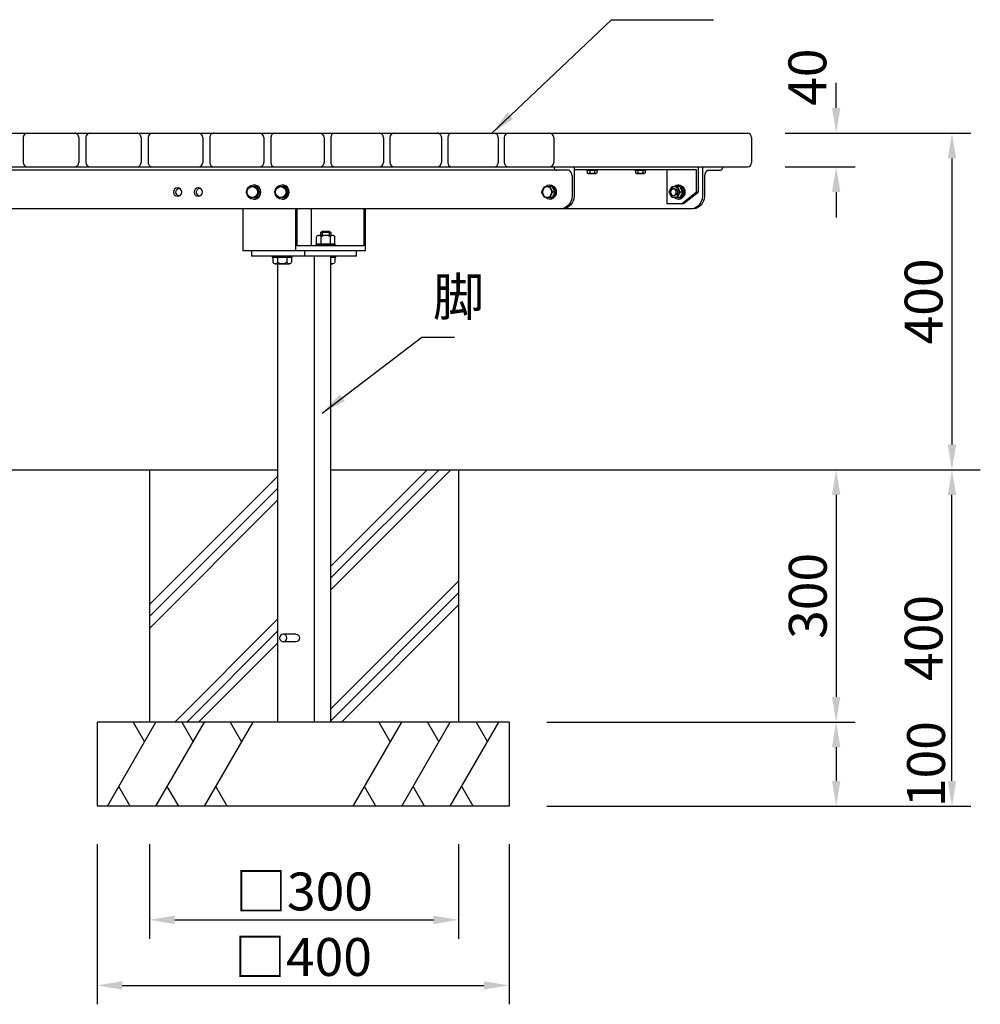
# Model space of a CAD drawing. Extents: x 2 to 6302, y -97 to 4358.
# Drawn here: x 2045 to 3188, y 1218 to 2389 of the extents above; entities that cross this region are included whole.
import ezdxf

# ---------------------------------------------------------------- set-up
doc = ezdxf.new("R2010")
doc.units = 0
doc.header["$LTSCALE"] = 4.5
doc.layers.get('DEFPOINTS').update_dxf_attribs({"linetype": 'CONTINUOUS'})
for name, color, linetype in [('P001', 131, 'CONTINUOUS'), ('P901', 135, 'CONTINUOUS'), ('P_1CENTER', 2, 'CONTINUOUS'), ('P_2DIM', 6, 'CONTINUOUS'), ('P_5DRAWFRAME', 104, 'CONTINUOUS'), ('P_7THICK', 7, 'CONTINUOUS')]:
    doc.layers.add(name, color=color, linetype=linetype)
doc.styles.add('BIGFONT', font='simplex.shx', dxfattribs={"bigfont": 'bigfont.shx'})
doc.dimstyles.new('DIMBIGFONT$0', dxfattribs={"dimscale": 15, "dimtxt": 3, "dimasz": 2, "dimexe": 1.5, "dimexo": 3, "dimgap": 0.75, "dimtad": 1, "dimdec": 1, "dimdsep": 46, "dimtxsty": 'BIGFONT', "dimsah": 1, "dimcen": 0, "dimclrt": 230, "dimadec": 0, "dimazin": 0, "dimtfac": 0.6, "dimtdec": 1, "dimtofl": 0, "dimtmove": 2, "dimatfit": 3, "dimfxl": 1, "dimtvp": 1, "dimtolj": 1, "dimarcsym": 0})
doc.dimstyles.new('DIMBIGFONT$7', dxfattribs={"dimscale": 15, "dimtxt": 3, "dimasz": 2, "dimexe": 1.5, "dimexo": 3, "dimgap": 0.75, "dimtad": 1, "dimdec": 1, "dimdsep": 46, "dimtxsty": 'BIGFONT', "dimsah": 1, "dimcen": 0, "dimclrt": 230, "dimadec": 0, "dimazin": 0, "dimtfac": 0.6, "dimtdec": 1, "dimtofl": 0, "dimtmove": 0, "dimatfit": 3, "dimfxl": 1, "dimtvp": 1, "dimtolj": 1, "dimarcsym": 0})

# ---------------------------------------------------------------- blocks, each defined once
blk = doc.blocks.new('*D16')
at = {"layer": 'DEFPOINTS', "color": 0}
for p in [(2910.5495903882, 2253.892181666945), (2910.5495903882, 2213.892181666945), (3016.149782782661, 2213.892181666945)]:
    blk.add_point(p, dxfattribs=at)
at = {"layer": 'P_2DIM', "color": 0, "lineweight": -2}
for p, q in [((3016.149782782661, 2283.892181666945), (3016.149782782661, 2313.892181666945)), ((2955.5495903882, 2253.892181666945), (3038.649782782661, 2253.892181666945)), ((2955.5495903882, 2213.892181666945), (3038.649782782661, 2213.892181666945)), ((3016.149782782661, 2183.892181666945), (3016.149782782661, 2153.892181666945))]:
    blk.add_line(p, q, dxfattribs=at)
at = {"layer": 'P_2DIM', "color": 0}
for points in [[(3011.149782782661, 2283.892181666945), (3021.149782782661, 2283.892181666945), (3016.149782782661, 2253.892181666945)], [(3011.149782782661, 2183.892181666945), (3021.149782782661, 2183.892181666945), (3016.149782782661, 2213.892181666945)]]:
    blk.add_solid(points, dxfattribs=at)
at = {"layer": 'P_2DIM', "color": 230, "insert": (2981.90005890348, 2320.484723534644), "char_height": 45, "attachment_point": 5, "rotation": 90, "style": 'BIGFONT'}
blk.add_mtext('\\A1;40', dxfattribs=at)
blk = doc.blocks.new('*D17')
at = {"layer": 'DEFPOINTS', "color": 0}
for p in [(2567.19348323088, 1853.892181666864), (2627.249006499065, 1553.892181666864), (3016.149782782661, 1553.892181666864)]:
    blk.add_point(p, dxfattribs=at)
at = {"layer": 'P_2DIM', "color": 0, "lineweight": -2}
for p, q in [((2612.19348323088, 1853.892181666864), (3038.649782782661, 1853.892181666864)), ((3016.149782782661, 1823.892181666864), (3016.149782782661, 1583.892181666864)), ((2672.249006499065, 1553.892181666864), (3038.649782782661, 1553.892181666864))]:
    blk.add_line(p, q, dxfattribs=at)
at = {"layer": 'P_2DIM', "color": 0}
for points in [[(3011.149782782661, 1823.892181666864), (3021.149782782661, 1823.892181666864), (3016.149782782661, 1853.892181666864)], [(3011.149782782661, 1583.892181666864), (3021.149782782661, 1583.892181666864), (3016.149782782661, 1553.892181666864)]]:
    blk.add_solid(points, dxfattribs=at)
at = {"layer": 'P_2DIM', "color": 230, "insert": (2982.39978278266, 1703.892181666864), "char_height": 45, "attachment_point": 5, "rotation": 90, "style": 'BIGFONT'}
blk.add_mtext('\\A1;300', dxfattribs=at)
blk = doc.blocks.new('*D18')
at = {"layer": 'DEFPOINTS', "color": 0}
for p in [(2199.770021813402, 1453.892181666864), (2567.193483230879, 1453.892181666864), (2567.193483230879, 1318.779553318964)]:
    blk.add_point(p, dxfattribs=at)
at = {"layer": 'P_2DIM', "color": 0, "lineweight": -2}
for p, q in [((2199.770021813402, 1408.892181666864), (2199.770021813402, 1296.279553318964)), ((2567.193483230879, 1408.892181666864), (2567.193483230879, 1296.279553318964)), ((2229.770021813402, 1318.779553318964), (2537.193483230879, 1318.779553318964))]:
    blk.add_line(p, q, dxfattribs=at)
at = {"layer": 'P_2DIM', "color": 0}
for points in [[(2229.770021813402, 1323.779553318964), (2229.770021813402, 1313.779553318964), (2199.770021813402, 1318.779553318964)], [(2537.193483230879, 1323.779553318964), (2537.193483230879, 1313.779553318964), (2567.193483230879, 1318.779553318964)]]:
    blk.add_solid(points, dxfattribs=at)
at = {"layer": 'P_2DIM', "color": 230, "insert": (2383.481752522141, 1352.529553318964), "char_height": 45, "attachment_point": 5, "style": 'BIGFONT'}
blk.add_mtext('\\A1;□300', dxfattribs=at)
blk = doc.blocks.new('*D19')
at = {"layer": 'DEFPOINTS', "color": 0}
for p in [(2137.351057942429, 1453.892181666864), (2627.249006499065, 1453.892181666864), (2627.249006499065, 1240.885449543995)]:
    blk.add_point(p, dxfattribs=at)
at = {"layer": 'P_2DIM', "color": 0, "lineweight": -2}
for p, q in [((2137.351057942429, 1408.892181666864), (2137.351057942429, 1218.385449543995)), ((2627.249006499065, 1408.892181666864), (2627.249006499065, 1218.385449543995)), ((2167.351057942429, 1240.885449543995), (2597.249006499065, 1240.885449543995))]:
    blk.add_line(p, q, dxfattribs=at)
at = {"layer": 'P_2DIM', "color": 0}
for points in [[(2167.351057942429, 1245.885449543995), (2167.351057942429, 1235.885449543995), (2137.351057942429, 1240.885449543995)], [(2597.249006499065, 1245.885449543995), (2597.249006499065, 1235.885449543995), (2627.249006499065, 1240.885449543995)]]:
    blk.add_solid(points, dxfattribs=at)
at = {"layer": 'P_2DIM', "color": 230, "insert": (2382.300032220747, 1274.635449543995), "char_height": 45, "attachment_point": 5, "style": 'BIGFONT'}
blk.add_mtext('\\A1;□400', dxfattribs=at)
blk = doc.blocks.new('*D36')
at = {"layer": 'DEFPOINTS', "color": 0}
for p in [(2627.249006499065, 1553.892181666864), (2627.249006499065, 1453.892181666864), (3016.149782782661, 1453.892181666864)]:
    blk.add_point(p, dxfattribs=at)
at = {"layer": 'P_2DIM', "color": 0, "lineweight": -2}
for p, q in [((2672.249006499065, 1553.892181666864), (3038.649782782661, 1553.892181666864)), ((3016.149782782661, 1523.892181666864), (3016.149782782661, 1483.892181666864)), ((2672.249006499065, 1453.892181666864), (3038.649782782661, 1453.892181666864))]:
    blk.add_line(p, q, dxfattribs=at)
at = {"layer": 'P_2DIM', "color": 0}
for points in [[(3011.149782782661, 1523.892181666864), (3021.149782782661, 1523.892181666864), (3016.149782782661, 1553.892181666864)], [(3011.149782782661, 1483.892181666864), (3021.149782782661, 1483.892181666864), (3016.149782782661, 1453.892181666864)]]:
    blk.add_solid(points, dxfattribs=at)
at = {"layer": 'P_2DIM', "color": 230, "insert": (3123.02478278266, 1503.892181666864), "char_height": 45, "attachment_point": 5, "rotation": 90, "style": 'BIGFONT'}
blk.add_mtext('\\A1;100', dxfattribs=at)
blk = doc.blocks.new('*D37')
at = {"layer": 'DEFPOINTS', "color": 0}
for p in [(2627.249006499004, 1853.89218166686), (3153.826465700247, 1853.89218166686), (2627.249006499065, 1453.892181666864)]:
    blk.add_point(p, dxfattribs=at)
at = {"layer": 'P_2DIM', "color": 0, "lineweight": -2}
for p, q in [((2672.249006499004, 1853.89218166686), (3176.326465700247, 1853.89218166686)), ((3153.826465700247, 1483.892181666864), (3153.826465700247, 1823.89218166686)), ((2672.249006499065, 1453.892181666864), (3176.326465700247, 1453.892181666864))]:
    blk.add_line(p, q, dxfattribs=at)
at = {"layer": 'P_2DIM', "color": 0}
for points in [[(3148.826465700247, 1823.89218166686), (3158.826465700247, 1823.89218166686), (3153.826465700247, 1853.89218166686)], [(3148.826465700247, 1483.892181666864), (3158.826465700247, 1483.892181666864), (3153.826465700247, 1453.892181666864)]]:
    blk.add_solid(points, dxfattribs=at)
at = {"layer": 'P_2DIM', "color": 230, "insert": (3120.076465700247, 1653.892181666862), "char_height": 45, "attachment_point": 5, "rotation": 90, "style": 'BIGFONT'}
blk.add_mtext('\\A1;400', dxfattribs=at)
blk = doc.blocks.new('*D38')
at = {"layer": 'DEFPOINTS', "color": 0}
for p in [(2910.5495903882, 2253.892181666945), (2910.5495903882, 1853.89218166686), (3153.826465700247, 1853.89218166686)]:
    blk.add_point(p, dxfattribs=at)
at = {"layer": 'P_2DIM', "color": 0, "lineweight": -2}
for p, q in [((2955.5495903882, 2253.892181666945), (3176.326465700247, 2253.892181666945)), ((3153.826465700247, 2223.892181666945), (3153.826465700247, 1883.89218166686)), ((2955.5495903882, 1853.89218166686), (3176.326465700247, 1853.89218166686))]:
    blk.add_line(p, q, dxfattribs=at)
at = {"layer": 'P_2DIM', "color": 0}
for points in [[(3148.826465700247, 2223.892181666945), (3158.826465700247, 2223.892181666945), (3153.826465700247, 2253.892181666945)], [(3148.826465700247, 1883.89218166686), (3158.826465700247, 1883.89218166686), (3153.826465700247, 1853.89218166686)]]:
    blk.add_solid(points, dxfattribs=at)
at = {"layer": 'P_2DIM', "color": 230, "insert": (3120.076465700247, 2053.892181666904), "char_height": 45, "attachment_point": 5, "rotation": 90, "style": 'BIGFONT'}
blk.add_mtext('\\A1;400', dxfattribs=at)

msp = doc.modelspace()

# ---------------------------------------------------------------- linework, layer by layer
at = {"layer": 'P001'}
for p, q in [((1904.997703469225, 2253.892181666945), (2910.5495903882, 2253.892181666945)), ((2049.611419435818, 2248.892181666945), (2049.611419435818, 2218.892181666945)), ((2054.611419435818, 2253.892181666945), (2110.541498896235, 2253.892181666946)), ((2115.541498896235, 2248.892181666946), (2115.541498896235, 2218.892181666945)), ((2124.060704576813, 2248.892181666945), (2124.060704576813, 2218.892181666946)), ((2129.060704576813, 2253.892181666945), (2184.606790176616, 2253.892181666946)), ((2189.606790176616, 2248.892181666946), (2189.606790176617, 2218.892181666945)), ((2198.02528136414, 2248.892181666946), (2198.02528136414, 2218.892181666945)), ((2203.02528136414, 2253.892181666946), (2258.03759753451, 2253.892181666945)), ((2263.03759753451, 2248.892181666945), (2263.03759753451, 2218.892181666945)), ((2271.322180305205, 2248.892181666945), (2271.322180305204, 2218.892181666945)), ((2276.322180305205, 2253.892181666945), (2330.652271886707, 2253.892181666945)), ((2335.652271886707, 2248.892181666945), (2335.652271886707, 2218.892181666945)), ((2343.770083572055, 2248.892181666945), (2343.770083572055, 2218.892181666945)), ((2348.770083572055, 2253.892181666945), (2402.271183054839, 2253.892181666945)), ((2407.271183054839, 2248.892181666945), (2407.271183054839, 2218.892181666945)), ((2415.189773535441, 2248.892181666945), (2415.189773535441, 2218.892181666945)), ((2420.189773535441, 2253.892181666945), (2472.717164124607, 2253.892181666945)), ((2477.717164124607, 2248.892181666945), (2477.717164124606, 2218.892181666945)), ((2485.404576103499, 2248.892181666945), (2485.404576103499, 2218.892181666945)), ((2490.404576103499, 2253.892181666945), (2541.815949711528, 2253.892181666946)), ((2546.815949711528, 2248.892181666946), (2546.815949711528, 2218.892181666945)), ((2554.240797768378, 2248.892181666945), (2554.240797768378, 2218.892181666945)), ((2559.240797768378, 2253.892181666945), (2609.396607049041, 2253.892181666945)), ((2614.396607049041, 2248.892181666945), (2614.396607049041, 2218.892181666945)), ((2621.528155279673, 2248.892181666945), (2621.528155279673, 2218.892181666945)), ((2626.528155279673, 2253.892181666945), (2675.291958832557, 2253.892181666945)), ((2680.291958832557, 2248.892181666945), (2680.291958832557, 2218.892181666945)), ((2915.5495903882, 2248.892181666945), (2915.5495903882, 2218.892181666945)), ((1904.997703469224, 2213.892181666945), (2910.5495903882, 2213.892181666945)), ((2054.611419435818, 2213.892181666945), (2110.541498896235, 2213.892181666945)), ((2129.060704576813, 2213.892181666946), (2184.606790176617, 2213.892181666945)), ((2203.02528136414, 2213.892181666945), (2258.03759753451, 2213.892181666945)), ((2276.322180305204, 2213.892181666945), (2330.652271886707, 2213.892181666945)), ((2348.770083572055, 2213.892181666945), (2402.271183054839, 2213.892181666945)), ((2420.189773535441, 2213.892181666945), (2472.717164124606, 2213.892181666945)), ((2490.404576103499, 2213.892181666945), (2541.815949711528, 2213.892181666945)), ((2559.240797768378, 2213.892181666945), (2609.396607049041, 2213.892181666945)), ((2626.528155279673, 2213.892181666945), (2675.291958832557, 2213.892181666945)), ((2680.686448536867, 2213.892181666945), (2680.686448536867, 2212.305094383372)), ((2704.546360646002, 2213.892181666945), (2704.546360645923, 2178.892181666681)), ((2851.964261253103, 2213.892181666945), (2851.964261253104, 2183.892181666946)), ((2857.237163929078, 2213.892181666945), (2857.23716392908, 2178.892181666681)), ((2881.097076038212, 2213.892181666945), (2881.097076038212, 2212.305094383372)), ((2698.475895862111, 2209.892181666945), (1167.763263028532, 2209.892181666945)), ((2702.105136654862, 2203.392181666948), (2702.105136654863, 2178.892181666681)), ((2704.546360646002, 2210.892181666945), (2849.817046831935, 2210.892181666945)), ((2718.943157925431, 2210.892181666945), (2732.943157925431, 2210.892181666945)), ((2718.943157925431, 2210.892181666945), (2718.943157925431, 2209.892181666945)), ((2718.943157925431, 2209.892181666945), (2732.943157925431, 2209.892181666945)), ((2720.169655126791, 2209.892181666945), (2720.169655126791, 2206.829681666945)), ((2721.613030826449, 2205.892181666945), (2730.273285024412, 2205.892181666945)), ((2723.056406526111, 2209.892181666945), (2723.056406526111, 2206.829681666945)), ((2728.829909324751, 2209.892181666945), (2728.829909324751, 2206.829681666945)), ((2731.716660724072, 2209.892181666945), (2731.716660724072, 2206.829681666945)), ((2732.943157925431, 2209.892181666945), (2732.943157925431, 2210.892181666945)), ((2776.202209156586, 2210.892181666945), (2776.202209156586, 2209.892181666945)), ((2776.202209156586, 2210.892181666945), (2790.202209156585, 2210.892181666945)), ((2776.202209156586, 2209.892181666945), (2790.202209156585, 2209.892181666945)), ((2777.428706357945, 2209.892181666945), (2777.428706357945, 2206.829681666945)), ((2778.872082057604, 2205.892181666945), (2787.532336255566, 2205.892181666945)), ((2780.315457757266, 2209.892181666945), (2780.315457757265, 2206.829681666945)), ((2786.088960555906, 2209.892181666945), (2786.088960555906, 2206.829681666945)), ((2788.975711955227, 2209.892181666945), (2788.975711955227, 2206.829681666945)), ((2790.202209156585, 2209.892181666945), (2790.202209156585, 2210.892181666945)), ((2814.664362325479, 2210.892181666945), (2814.664362325479, 2169.892181666945)), ((2849.817046831935, 2210.892181666945), (2849.817046831935, 2183.892181666945)), ((2859.678387920218, 2203.392181666948), (2859.67838792014, 2178.892181666681)), ((2863.307628712968, 2209.892181666945), (2877.676924264271, 2209.80702079094)), ((2314.681517437917, 2183.892181666945), (2318.309201696397, 2190.392181787122)), ((2318.309201696397, 2190.392181787122), (2325.564570213357, 2190.392181787122)), ((2323.36178409866, 2192.392181666946), (2323.781258839384, 2192.392181666946)), ((2325.564570213357, 2190.392181787122), (2326.990204949117, 2190.392181787122)), ((2325.564570213357, 2190.392181787122), (2329.192254471836, 2183.892181666945)), ((2326.990204949117, 2190.392181787123), (2330.617889207597, 2183.892181666946)), ((2348.488921358035, 2183.892181666945), (2352.116605616515, 2190.392181787122)), ((2352.116605616515, 2190.392181787122), (2359.371974133474, 2190.392181787122)), ((2357.169188018777, 2192.392181666946), (2357.588662759501, 2192.392181666946)), ((2359.371974133474, 2190.392181787122), (2360.797608869236, 2190.392181787122)), ((2359.371974133474, 2190.392181787122), (2362.999658391955, 2183.892181666945)), ((2360.797608869236, 2190.392181787123), (2364.425293127715, 2183.892181666946)), ((2665.916490261561, 2183.892181666945), (2669.16889683813, 2190.392181787122)), ((2669.16889683813, 2190.392181787122), (2675.673709991265, 2190.392181787122)), ((2675.092661261437, 2192.392181666945), (2675.960125279524, 2192.392181666945)), ((2675.673709991265, 2190.392181787122), (2678.926116567833, 2183.892181666945)), ((2678.432114240548, 2190.392181787122), (2675.673709991265, 2190.392181787123)), ((2678.432114240548, 2190.392181787122), (2681.684520817116, 2183.892181666945)), ((2817.449035372338, 2183.892181666945), (2820.701441948905, 2190.392181787122)), ((2820.701441948905, 2190.392181787122), (2827.206255102041, 2190.392181787122)), ((2830.351266869897, 2190.392181787121), (2827.206255102041, 2190.392181787123)), ((2827.206255102041, 2190.392181787122), (2830.458661678609, 2183.892181666945)), ((2828.065260902616, 2192.392181666947), (2828.932724920703, 2192.392181666947)), ((2830.351266869897, 2190.392181787121), (2833.603673446465, 2183.892181666944)), ((2318.309201696397, 2177.392181546768), (2314.681517437917, 2183.892181666945)), ((2325.564570213357, 2177.392181546768), (2318.309201696397, 2177.392181546768)), ((2329.192254471836, 2183.892181666945), (2325.564570213357, 2177.392181546768)), ((2326.990204949117, 2177.392181546769), (2325.564570213357, 2177.392181546768)), ((2330.617889207597, 2183.892181666946), (2326.990204949117, 2177.392181546769)), ((2329.192254471836, 2183.892181666945), (2330.617889207598, 2183.892181666946)), ((2352.116605616515, 2177.392181546768), (2348.488921358035, 2183.892181666945)), ((2359.371974133474, 2177.392181546768), (2352.116605616515, 2177.392181546768)), ((2362.999658391955, 2183.892181666945), (2359.371974133474, 2177.392181546768)), ((2360.797608869236, 2177.392181546769), (2359.371974133474, 2177.392181546768)), ((2364.425293127715, 2183.892181666946), (2360.797608869236, 2177.392181546769)), ((2362.999658391955, 2183.892181666945), (2364.425293127715, 2183.892181666946)), ((2669.16889683813, 2177.392181546768), (2665.916490261561, 2183.892181666945)), ((2675.673709991265, 2177.392181546768), (2669.16889683813, 2177.392181546768)), ((2678.926116567833, 2183.892181666945), (2675.673709991265, 2177.392181546768)), ((2678.432114240548, 2177.392181546768), (2675.673709991265, 2177.392181546769)), ((2681.684520817116, 2183.892181666945), (2678.432114240548, 2177.392181546768)), ((2681.684520817116, 2183.892181666945), (2678.926116567833, 2183.892181666946)), ((2820.701441948905, 2177.392181546768), (2817.449035372338, 2183.892181666945)), ((2827.206255102041, 2177.392181546768), (2820.701441948905, 2177.392181546768)), ((2822.618689904702, 2187.892181666945), (2823.953848525472, 2187.892181666945)), ((2822.618689904704, 2179.892181666945), (2823.953848525474, 2179.892181666945)), ((2830.458661678609, 2183.892181666945), (2827.206255102041, 2177.392181546768)), ((2830.351266869897, 2177.392181546767), (2827.206255102041, 2177.392181546769)), ((2833.603673446465, 2183.892181666944), (2830.351266869897, 2177.392181546767)), ((2833.217065927892, 2183.892181666945), (2830.458661678609, 2183.892181666946)), ((2832.240704578696, 2169.892181666945), (2849.817046831935, 2183.892181666945)), ((2834.387918999864, 2169.892181666945), (2851.964261253103, 2183.892181666945)), ((2851.964261253103, 2183.892181666945), (2849.817046831935, 2183.892181666945)), ((2323.361784098659, 2175.392181666946), (2323.781258839385, 2175.392181666946)), ((2357.169188018776, 2175.392181666946), (2357.588662759503, 2175.392181666946)), ((2675.092661261435, 2175.392181666945), (2675.960125279522, 2175.392181666945)), ((2834.387918999864, 2169.892181666945), (2814.664362325479, 2169.892181666945)), ((2828.065260902614, 2175.392181666947), (2828.9327249207, 2175.392181666947)), ((2846.563891807939, 2163.89218166668), (1019.675267082717, 2163.89218166668)), ((2310.555053412116, 2163.892181666945), (2310.555053412116, 2113.892181666945)), ((2373.340232120906, 2163.892181666946), (2373.340232120906, 2113.892181666945)), ((2374.893146391521, 2163.892181666945), (2374.893146391521, 2119.892181666945)), ((2391.824233574307, 2163.892181666946), (2391.824233574307, 2119.892181666945)), ((2454.609412283097, 2163.892181666946), (2454.609412283097, 2119.892181666945)), ((2456.162326553713, 2163.892181666946), (2456.162326553713, 2113.892181666945)), ((2398.270939175749, 2122.592181666944), (2398.270939175748, 2130.87789595266)), ((2401.013353005102, 2132.592181666944), (2417.46783598123, 2132.592181666944)), ((2403.240594493167, 2135.842181666944), (2404.990594493167, 2137.592181666944)), ((2403.240594493167, 2132.592181666944), (2403.240594493167, 2135.842181666944)), ((2403.755766834458, 2122.592181666944), (2403.755766834458, 2130.87789595266)), ((2404.990594493167, 2137.592181666944), (2413.490594493167, 2137.592181666944)), ((2413.490594493167, 2137.592181666944), (2415.240594493167, 2135.842181666944)), ((2414.725422151876, 2122.592181666944), (2414.725422151876, 2130.87789595266)), ((2415.240594493167, 2135.842181666944), (2415.240594493167, 2132.592181666944)), ((2420.210249810586, 2122.592181666944), (2420.210249810586, 2130.87789595266)), ((2454.609412283097, 2119.892181666945), (2374.893146391521, 2119.892181666945)), ((2397.240594493167, 2121.092181666946), (2421.240594493167, 2121.092181666946)), ((2397.240594493167, 2119.892181666945), (2397.240594493167, 2121.092181666946)), ((2398.270939175749, 2122.592181666944), (2420.210249810586, 2122.592181666944)), ((2398.740594493167, 2121.092181666946), (2398.740594493167, 2122.592181666944)), ((2414.059101632552, 2122.592181666946), (2413.081394655076, 2121.092181666946)), ((2419.740594493167, 2122.592181666946), (2419.740594493167, 2121.092181666946)), ((2421.240594493167, 2121.092181666946), (2421.240594493167, 2119.892181666945)), ((2456.162326553713, 2113.892181666945), (2310.555053412116, 2113.892181666945)), ((2321.013843157011, 2113.892181666945), (2321.013843157011, 2107.892181666945)), ((2445.915592690406, 2107.892181666945), (2321.013843157011, 2107.892181666945)), ((2345.476785472663, 2107.892181666945), (2345.476785472663, 2106.692181666945)), ((2369.476785472663, 2106.692181666945), (2369.476785472663, 2107.892181666945)), ((2383.799021865801, 2113.892181666945), (2383.799021865801, 2107.892181666945)), ((2395.492334823868, 2107.892181666945), (2395.492334823868, 1553.892181666864)), ((2414.903763206557, 2107.892181666945), (2414.903763206557, 1553.892181666864)), ((2421.240594493167, 2106.692181666928), (2421.240594493167, 2107.892181666929)), ((2445.915592690406, 2107.892181666945), (2445.915592690406, 2113.892181666945)), ((2345.476785472663, 2106.692181666945), (2369.476785472663, 2106.692181666945)), ((2346.507130155246, 2106.692181666945), (2346.507130155244, 2100.406467381229)), ((2346.507130155246, 2106.692181666945), (2368.446440790082, 2106.692181666945)), ((2346.507130155246, 2106.692181666945), (2368.446440790082, 2106.692181666945)), ((2349.2495439846, 2098.692181666945), (2365.704026960727, 2098.692181666945)), ((2351.991957813955, 2106.692181666945), (2351.991957813955, 2100.406467381229)), ((2352.02567264086, 2098.692181666945), (2352.025672640861, 1553.892181666864)), ((2352.02567264086, 2098.692181666945), (2352.02567264086, 1553.892181666864)), ((2362.961613131373, 2106.692181666945), (2362.961613131373, 2100.406467381229)), ((2368.446440790082, 2106.692181666945), (2368.446440790082, 2100.406467381229)), ((2414.903763206557, 2106.692181666929), (2421.240594493167, 2106.692181666928)), ((2414.903763206557, 2106.692181666928), (2420.210249810586, 2106.692181666928)), ((2414.903763206557, 2106.692181666928), (2420.210249810586, 2106.692181666928)), ((2414.903763206557, 2098.692181666928), (2417.467835981231, 2098.692181666928)), ((2420.210249810586, 2106.692181666928), (2420.210249810586, 2100.406467381213)), ((2199.770021813402, 1853.892181666777), (2199.770021813402, 1553.892181666864)), ((2567.19348323088, 1853.892181666864), (2567.193483230879, 1553.892181666864)), ((2373.759003732362, 1658.392181666864), (2358.747499116416, 1658.392181666864)), ((2373.759003732362, 1649.392181666864), (2358.747499116416, 1649.392181666864)), ((2627.249006499065, 1553.892181666864), (2137.351057942429, 1553.892181666864)), ((2137.351057942429, 1553.892181666864), (2137.351057942429, 1453.892181666864)), ((2627.249006499065, 1553.892181666864), (2627.249006499065, 1453.892181666864)), ((2627.249006499065, 1453.892181666864), (2137.351057942429, 1453.892181666864))]:
    msp.add_line(p, q, dxfattribs=at)
for centre, radius, start, end in [((2054.611419435818, 2248.892181666945), 5, 90.0000000000002, 179.9999999999997), ((2110.541498896235, 2248.892181666946), 5, 3.123e-13, 90.00000000000044), ((2129.060704576813, 2248.892181666945), 5, 90.0000000000002, 180), ((2184.606790176616, 2248.892181666946), 5, 7e-15, 90.00000000000044), ((2203.02528136414, 2248.892181666946), 5, 90, 179.9999999999993), ((2258.03759753451, 2248.892181666945), 5, 7e-15, 89.99999999999979), ((2276.322180305205, 2248.892181666945), 5, 89.99999999999962, 179.9999999999997), ((2330.652271886707, 2248.892181666945), 5, 7e-15, 89.99999999999957), ((2348.770083572055, 2248.892181666945), 5, 90, 180), ((2402.271183054839, 2248.892181666945), 5, 7e-15, 90), ((2420.189773535441, 2248.892181666945), 5, 90.0000000000002, 180), ((2472.717164124607, 2248.892181666945), 5, 359.9999999999998, 90), ((2490.404576103499, 2248.892181666945), 5, 90.00000000000045, 180.0000000000002), ((2541.815949711528, 2248.892181666946), 5, 359.9999999999998, 90.0000000000002), ((2559.240797768378, 2248.892181666945), 5, 89.99999999999982, 179.9999999999998), ((2609.396607049041, 2248.892181666945), 5, 1.597e-13, 89.99999999999979), ((2626.528155279673, 2248.892181666945), 5, 90, 180), ((2675.291958832557, 2248.892181666945), 5, 7e-15, 90), ((2910.5495903882, 2248.892181666945), 5, 7e-15, 89.99999999999999), ((2054.611419435818, 2218.892181666945), 5, 180, 270), ((2110.541498896235, 2218.892181666945), 5, 270.0000000000002, 7.449e-13), ((2129.060704576813, 2218.892181666946), 5, 180, 270), ((2184.606790176617, 2218.892181666945), 5, 269.9999999999998, 3.632e-13), ((2203.02528136414, 2218.892181666945), 5, 179.9999999999997, 270), ((2258.03759753451, 2218.892181666945), 5, 270, 7e-15), ((2276.322180305204, 2218.892181666945), 5, 179.9999999999996, 269.9999999999998), ((2330.652271886707, 2218.892181666945), 5, 269.9999999999998, 7e-15), ((2348.770083572055, 2218.892181666945), 5, 180, 270), ((2402.271183054839, 2218.892181666945), 5, 269.9999999999998, 7e-15), ((2420.189773535441, 2218.892181666945), 5, 180, 270.0000000000002), ((2472.717164124606, 2218.892181666945), 5, 270, 359.9999999999997), ((2490.404576103499, 2218.892181666945), 5, 180.0000000000002, 270), ((2541.815949711528, 2218.892181666945), 5, 270, 359.9999999999994), ((2559.240797768378, 2218.892181666945), 5, 180, 270), ((2609.396607049041, 2218.892181666945), 5, 270, 3.632e-13), ((2626.528155279673, 2218.892181666945), 5, 179.9999999999998, 270), ((2675.291958832557, 2218.892181666945), 5, 270, 7e-15), ((2684.123232124039, 2213.420120207973), 3.613137696597604, 197.9750724784948, 269.7362580258306), ((2877.660292451041, 2213.420120207973), 3.613137696597604, 270.2637419741694, 342.0249275215052), ((2910.5495903882, 2218.892181666945), 5, 270, 7e-15), ((2693.623215699414, 2202.919529487482), 8.495079939424445, 3.189489309766314, 55.16366506106855), ((2693.623215699414, 2202.919529487482), 8.495079939424445, 3.189489309766314, 55.16366506106855), ((2868.160308875666, 2202.919529487482), 8.495079939424445, 124.8363349389314, 176.8105106902337)]:
    msp.add_arc(centre, radius, start, end, dxfattribs=at)
at = {"layer": 'P001', "extrusion": (0, 0, -1)}
for centre, major_axis, ratio, start_param, end_param in [((2721.613030826451, 2207.615271991105), (-3.069622635360227e-12, 1.723090324160012), 0.9411764705883594, 2.044201288552817, 4.238984018626768), ((2725.943157925431, 2211.378292963586), (7.202499189509566e-13, 5.486111296640956), 0.9411764705882889, 2.548317270810875, 3.734868036368711), ((2730.273285024412, 2207.615271991105), (-3.069622635360227e-12, 1.723090324160012), 0.9411764705883594, 2.044201288552817, 4.238984018626768), ((2778.872082057605, 2207.615271991105), (-3.069622635360227e-12, 1.723090324160012), 0.9411764705883594, 2.044201288552817, 4.238984018626768), ((2783.202209156585, 2211.378292963586), (7.202499189509566e-13, 5.486111296640956), 0.9411764705882889, 2.548317270810875, 3.734868036368711), ((2787.532336255567, 2207.615271991105), (-3.069622635360227e-12, 1.723090324160012), 0.9411764705883594, 2.044201288552817, 4.238984018626768), ((2675.092661261436, 2183.892181666945), (8.934029986395993e-13, 8.499999999999998), 0.8666666666666808, 5.582973773586439, 10.12498949436248), ((2675.960125279524, 2183.892181666945), (8.934029986395993e-13, 8.499999999999998), 0.8666666666666808, 6.224273588396242, 9.483689679528894), ((2828.065260902615, 2183.892181666947), (8.934029986395993e-13, 8.499999999999998), 0.8666666666666808, 5.582973773586439, 10.12498949436248), ((2828.932724920702, 2183.892181666947), (8.934029986395993e-13, 8.499999999999998), 0.8666666666666808, 6.224273588396242, 9.483689679528894), ((2828.919777123286, 2183.892181666946), (-1.15072786464424e-12, 6.500000000000001), 0.8666666666666479, 0.2802990117619475, 2.861293641827866), ((2827.970340113131, 2183.892181666944), (-1.15072786464424e-12, 6.500000000000001), 0.8666666666666479, 0.5235987755984939, 2.617993877991698), ((2680.743492421855, 2185.268322696475), (-16.62301464422549, 17.32194752852239), 0.7769821365511241, 2.511050014837981, 3.635944527318717), ((2683.184716412914, 2185.268322696475), (-16.62301464422549, 17.32194752852239), 0.7769821365511241, 2.511050014837981, 3.635944527318717), ((2823.953848525473, 2183.892181666945), (-1.276657351263345e-12, 4), 0.8666666666666742, 6.283185307179586, 9.42477796076938), ((2835.875519696072, 2185.268322696475), (-16.62301464422549, 17.32194752852239), 0.7769821365511241, 2.511050014837981, 3.635944527318717), ((2838.316743687132, 2185.268322696475), (-16.62301464422549, 17.32194752852239), 0.7769821365511241, 2.511050014837981, 3.635944527318717), ((2401.013353005102, 2129.441387931338), (-9.251827855506075e-12, 3.150793735607067), 0.9779411764706588, 5.185793942142509, 7.380576672216611), ((2409.240594493167, 2122.560435295944), (0, 10.03174637100096), 0.9779411764705774, 5.689909924400701, 6.876460689958489), ((2417.46783598123, 2129.441387931338), (-9.251827855506075e-12, 3.150793735607067), 0.9779411764706588, 5.185793942142562, 7.380576672216611), ((2349.2495439846, 2101.842975402551), (2.035143697265452e-12, 3.150793735607067), 0.9779411764706588, 2.044201288552768, 4.238984018626818), ((2357.476785472664, 2108.723928037944), (0, 10.03174637100096), 0.9779411764705774, 2.54831727081089, 3.734868036368696), ((2365.704026960727, 2101.842975402551), (2.035143697265452e-12, 3.150793735607067), 0.9779411764706588, 2.044201288552768, 4.238984018626869), ((2417.467835981231, 2101.842975402535), (-5.323677481100169e-12, 3.150793735607067), 0.9779411764706585, 2.044201288552768, 4.124552409955971), ((2373.759003732364, 1653.892181666864), (-2.203966508372578e-12, 4.5), 0.9655555555555111, 0, 3.141592653589793)]:
    msp.add_ellipse(centre, major_axis=major_axis, ratio=ratio, start_param=start_param, end_param=end_param, dxfattribs=at)
at = {"layer": 'P001'}
for centre, major_axis, ratio in [((2323.361784098659, 2183.892181666946), (6.375757349792224e-13, 8.500000000000002), 0.96666666666667), ((2321.936885954878, 2183.892181666945), (-2.92647262355381e-12, 6.5), 0.9666666666666619), ((2357.169188018777, 2183.892181666946), (6.375757349792224e-13, 8.500000000000002), 0.96666666666667), ((2355.744289874995, 2183.892181666945), (-2.92647262355381e-12, 6.5), 0.9666666666666619)]:
    msp.add_ellipse(centre, major_axis=major_axis, ratio=ratio, dxfattribs=at)
for centre in [(2323.781258839384, 2183.892181666946), (2357.588662759501, 2183.892181666946)]:
    msp.add_ellipse(centre, major_axis=(6.375757349792224e-13, 8.500000000000002), ratio=0.96666666666667, start_param=3.11606403450956, end_param=6.308713926257649, dxfattribs=at)
at = {"layer": 'P001', "extrusion": (0, 0, -1)}
for centre, major_axis, ratio in [((2672.421303414697, 2183.892181666945), (-1.15072786464424e-12, 6.500000000000001), 0.8666666666666479), ((2823.953848525473, 2183.892181666945), (-1.15072786464424e-12, 6.500000000000001), 0.8666666666666479), ((2822.618689904703, 2183.892181666945), (-1.276657351263345e-12, 4), 0.8666666666666742), ((2358.747499116418, 1653.892181666864), (-2.203966508372578e-12, 4.5), 0.9655555555555111)]:
    msp.add_ellipse(centre, major_axis=major_axis, ratio=ratio, dxfattribs=at)
at = {"layer": 'P901'}
for p, q in [((2415.240594493167, 2135.842181666944), (2403.240594493167, 2135.842181666944)), ((2404.990594493167, 2137.592181666944), (2404.990594493167, 2132.592181666944)), ((2413.490594493167, 2137.592181666944), (2413.490594493167, 2132.592181666944))]:
    msp.add_line(p, q, dxfattribs=at)
at = {"layer": 'P901', "extrusion": (0, 0, -1)}
for centre in [(2233.08819708521, 2183.892181666946), (2257.594976450755, 2183.892181666945)]:
    msp.add_ellipse(centre, major_axis=(0, 4.999999999999545), ratio=0.990103864854199, dxfattribs=at)
for centre in [(2236.08819708521, 2183.892181666946), (2260.594976450755, 2183.892181666945)]:
    msp.add_ellipse(centre, major_axis=(0, 4.999999999999545), ratio=0.990103864854199, start_param=3.449430164955106, end_param=5.975347795814273, dxfattribs=at)
at = {"layer": 'P_1CENTER'}
for p, q in [((2414.903763206557, 1710.715947247847), (2558.079997625573, 1853.892181666862)), ((2543.937862001839, 1853.892181666858), (2414.903763206557, 1724.858082871577)), ((2414.903763206557, 1739.000218495309), (2529.795726378105, 1853.892181666855)), ((2199.770021813402, 1693.572104586925), (2352.02567264086, 1845.827755414382)), ((2352.02567264086, 1831.685619790651), (2199.770021813402, 1679.429968963193)), ((2199.770021813402, 1665.287833339464), (2352.02567264086, 1817.543484166921)), ((2567.19348323088, 1721.584311034859), (2414.903763206557, 1569.294591010536)), ((2413.643489486615, 1553.892181666864), (2567.19348323088, 1707.442175411128)), ((2567.193483230879, 1693.300039787396), (2427.785625110347, 1553.892181666864)), ((2352.02567264086, 1676.122127929611), (2229.795726378112, 1553.892181666864)), ((2352.02567264086, 1661.97999230588), (2243.937862001842, 1553.892181666864)), ((2258.079997625574, 1553.892181666864), (2352.02567264086, 1647.837856682149)), ((2149.565005301787, 1453.892181666864), (2207.300032220748, 1553.892181666864)), ((2180.201177829811, 1553.892181666864), (2193.750605025279, 1530.423885350855)), ((2207.300032220746, 1453.892181666864), (2265.03505913971, 1553.892181666864)), ((2237.936204748771, 1553.892181666864), (2251.48563194424, 1530.423885350855)), ((2265.03505913971, 1453.892181666864), (2322.770086058671, 1553.892181666864)), ((2295.671231667734, 1553.892181666864), (2309.220658863202, 1530.423885350855)), ((2441.829978382822, 1453.892181666864), (2499.565005301783, 1553.892181666864)), ((2472.466150910845, 1553.892181666864), (2486.015578106315, 1530.423885350855)), ((2499.565005301783, 1453.892181666864), (2557.300032220747, 1553.892181666864)), ((2530.201177829807, 1553.892181666864), (2543.750605025278, 1530.423885350855)), ((2557.300032220745, 1453.892181666864), (2615.035059139707, 1553.892181666864)), ((2587.936204748769, 1553.892181666864), (2601.485631944239, 1530.423885350855)), ((2176.663859692725, 1453.892181666864), (2163.114432497255, 1477.360477982872)), ((2234.398886611686, 1453.892181666864), (2220.849459416216, 1477.360477982872)), ((2292.133913530648, 1453.892181666864), (2278.584486335178, 1477.360477982872)), ((2468.928832773761, 1453.892181666864), (2455.379405578291, 1477.360477982872)), ((2526.663859692723, 1453.892181666864), (2513.114432497254, 1477.360477982872)), ((2584.398886611685, 1453.892181666864), (2570.849459416215, 1477.360477982872))]:
    msp.add_line(p, q, dxfattribs=at)
at = {"layer": 'P_7THICK'}
for p, q in [((643.6500307256083, 1853.892181666407), (2352.02567264086, 1853.892181666813)), ((2414.903763206557, 1853.892181666828), (3187.5259576467, 1853.892181666945))]:
    msp.add_line(p, q, dxfattribs=at)

# ---------------------------------------------------------------- texts
at = {"layer": 'P_5DRAWFRAME', "color": 230, "insert": (2536.566472160986, 2022.891611800089), "char_height": 45, "attachment_point": 7, "style": 'BIGFONT'}
msp.add_mtext('脚', dxfattribs=at)

# ---------------------------------------------------------------- dimensions: what is measured, and where the dimension line sits
at = {"layer": 'P_2DIM'}
dim = msp.add_linear_dim(base=(3016.149782782661, 2213.892181666945), p1=(2910.5495903882, 2253.892181666945), p2=(2910.5495903882, 2213.892181666945), angle=90, dimstyle='DIMBIGFONT$0', dxfattribs=at)
dim.commit()
dim.dimension.update_dxf_attribs({"geometry": '*D16', "text_midpoint": (2981.90005890348, 2320.484723534644), "dimtype": 160})
for base, p1, p2, picture, middle in [((3153.826465700247, 1853.89218166686), (2910.5495903882, 2253.892181666945), (2910.5495903882, 1853.89218166686), '*D38', (3120.076465700247, 2053.892181666904)), ((3153.826465700247, 1853.89218166686), (2627.249006499065, 1453.892181666864), (2627.249006499004, 1853.89218166686), '*D37', (3120.076465700247, 1653.892181666862)), ((3016.149782782661, 1453.892181666864), (2627.249006499065, 1553.892181666864), (2627.249006499065, 1453.892181666864), '*D36', (3123.02478278266, 1503.892181666864))]:
    dim = msp.add_linear_dim(base=base, p1=p1, p2=p2, angle=90, dimstyle='DIMBIGFONT$0', override={"dimrnd": 1}, dxfattribs=at)
    dim.commit()
    dim.dimension.update_dxf_attribs({"geometry": picture, "text_midpoint": middle})
dim = msp.add_linear_dim(base=(3016.149782782661, 1553.892181666864), p1=(2567.19348323088, 1853.892181666864), p2=(2627.249006499065, 1553.892181666864), angle=90, dimstyle='DIMBIGFONT$0', dxfattribs=at)
dim.commit()
dim.dimension.update_dxf_attribs({"geometry": '*D17', "text_midpoint": (2982.39978278266, 1703.892181666864)})
for base, p1, p2, text, picture, middle in [((2627.249006499065, 1240.885449543995), (2137.351057942429, 1453.892181666864), (2627.249006499065, 1453.892181666864), '□400', '*D19', (2382.300032220747, 1274.635449543995)), ((2567.193483230879, 1318.779553318964), (2199.770021813402, 1453.892181666864), (2567.193483230879, 1453.892181666864), '□300', '*D18', (2383.481752522141, 1352.529553318964))]:
    dim = msp.add_linear_dim(base=base, p1=p1, p2=p2, text=text, dimstyle='DIMBIGFONT$0', dxfattribs=at)
    dim.commit()
    dim.dimension.update_dxf_attribs({"geometry": picture, "text_midpoint": middle})

# ---------------------------------------------------------------- leaders
at = {"layer": 'P_2DIM', "annotation_type": 0, "has_hookline": 1, "hookline_direction": 0}
for points, text_width in [([(2606.815675401267, 2253.892181666907), (2749.112678733803, 2388.840434012307), (2751.112678733803, 2388.840434012307)], 108), ([(2405.038362110132, 1921.217687388887), (2523.316472160986, 2011.641611800089), (2525.316472160986, 2011.641611800089)], 25.71428571428571)]:
    msp.add_leader(points, dimstyle='DIMBIGFONT$7', override={"dimtmove": 2}, dxfattribs=dict(at, text_width=text_width))

doc.saveas('drawing.dxf')
